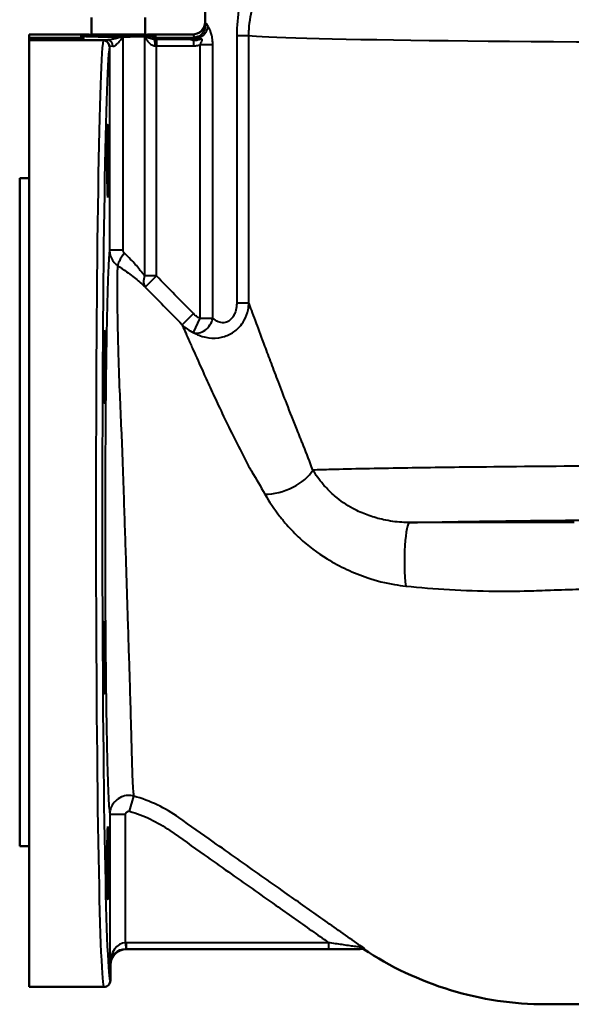
# Model space of a CAD drawing. Units: millimetres. Extents: x 325 to 1319, y 551 to 1290.
# Drawn here: x 325 to 500, y 551 to 862 of the extents above; entities that cross this region are included whole.
import ezdxf

# ---------------------------------------------------------------- set-up
doc = ezdxf.new("R2010")
doc.units = ezdxf.units.MM
doc.header["$LTSCALE"] = 5
doc.layers.add('Visible Edges(Frese)', color=7, linetype='Continuous', lineweight=50)
doc.layers.add('Visible Tangent Edges(Frese)', color=7, linetype='Continuous', lineweight=40)

msp = doc.modelspace()

# ---------------------------------------------------------------- linework, layer by layer
at = {"layer": 'Visible Edges(Frese)'}
for p, q in [((383.92, 861.46), (383.92, 926.7)), ((348.04, 862.85), (348.04, 857.45)), ((365.04, 862.85), (365.04, 857.45)), ((328.42, 856.53), (328.42, 857.46)), ((328.42, 857.46), (345.54, 857.46)), ((328.42, 856.53), (328.42, 855.92)), ((328.42, 855.92), (328.42, 855.65)), ((328.42, 556.65), (328.42, 855.65)), ((351.73, 855.65), (328.42, 855.65)), ((345.54, 857.46), (347.04, 857.46)), ((348.04, 857.45), (365.04, 857.45)), ((348.05, 857.38), (348.04, 857.45)), ((365.02, 857.38), (365.04, 857.45)), ((366.04, 857.46), (367.54, 857.46)), ((367.54, 857.46), (379.92, 857.46)), ((325.42, 601.15), (325.42, 812.15)), ((328.42, 812.15), (325.42, 812.15)), ((328.42, 601.15), (325.42, 601.15)), ((432.92, 568.56), (359.04, 568.56)), ((432.92, 568.56), (432.92, 568.65)), ((434.04, 568.65), (432.92, 568.65)), ((354.04, 558.65), (354.04, 563.56)), ((352.04, 556.65), (328.42, 556.65))]:
    msp.add_line(p, q, dxfattribs=at)
msp.add_arc((379.92, 861.46), 4, 270, 0, dxfattribs=at)
for centre, major_axis, ratio, start_param, end_param in [((356.54, 857.46), (9.5, 0), 0.017455, 3.145267, 6.279511), ((359.04, 563.56), (-3.54, 3.54), 0.999695, 5.497939, 7.068431)]:
    msp.add_ellipse(centre, major_axis=major_axis, ratio=ratio, start_param=start_param, end_param=end_param, dxfattribs=at)
for centre, major_axis in [((353.23, 817.52), (0, -11.5)), ((352.1, 752.58), (0, 11.5)), ((352.1, 660.73), (0, 11.5)), ((353.23, 595.79), (0, 11.5))]:
    msp.add_ellipse(centre, major_axis=major_axis, ratio=0.017455, dxfattribs=at)
for points, knots in [([(379.34, 855.89), (379.73, 855.9), (380.15, 855.96), (381, 856.2), (381.42, 856.39), (382.16, 856.85), (382.47, 857.12), (382.98, 857.65), (383.17, 857.92), (383.46, 858.39), (383.56, 858.6), (383.63, 858.78)], [4.8467805, 4.8467805, 4.8467805, 4.8467805, 4.8802702, 4.8802702, 4.91376, 4.91376, 4.9472498, 4.9472498, 4.9807395, 4.9807395, 5.0142293, 5.0142293, 5.0142293, 5.0142293]), ([(383.63, 858.78), (383.64, 858.81), (383.65, 858.83), (383.94, 859.56), (384.06, 860.23), (384.06, 860.84), (384.06, 860.84), (384.06, 860.84)], [0.1825429, 0.1825429, 0.1825429, 0.1825429, 0.1888553, 0.1888553, 0.3646702, 0.3646702, 0.3656826, 0.3656826, 0.3656826, 0.3656826]), ([(353.74, 853.66), (353.74, 853.66), (353.74, 853.66), (353.73, 853.93), (353.68, 854.19), (353.47, 854.68), (353.33, 854.89), (352.96, 855.26), (352.74, 855.4), (352.26, 855.6), (352, 855.65), (351.74, 855.65)], [-0.0006336, -0.0006336, -0.0006336, -0.0006336, 0, 0, 0.079987, 0.079987, 0.1581795, 0.1581795, 0.2362742, 0.2362742, 0.3143194, 0.3143194, 0.3143194, 0.3143194]), ([(379.29, 855.89), (379.29, 855.89), (379.29, 855.89), (379.31, 855.89), (379.33, 855.89), (379.34, 855.89)], [-0.000854901, -0.000854901, -0.000854901, -0.000854901, 0, 0, 0.007475048, 0.007475048, 0.007475048, 0.007475048]), ([(433.82, 569.08), (433.82, 569.07), (433.82, 569.07), (433.9, 569.01), (433.96, 568.95), (434.16, 568.77), (434.2, 568.71), (434.17, 568.7)], [-0.227348, -0.227348, -0.227348, -0.227348, -0.2263313, -0.2263313, -0.1663726, -0.1663726, 0, 0, 0, 0]), ([(354.04, 558.65), (354.04, 558.39), (353.99, 558.14), (353.79, 557.65), (353.64, 557.43), (353.28, 557.06), (353.06, 556.92), (352.57, 556.71), (352.31, 556.65), (352.04, 556.65), (352.04, 556.65), (352.04, 556.65)], [0, 0, 0, 0, 0.0781178, 0.0781178, 0.1562421, 0.1562421, 0.2343786, 0.2343786, 0.3145473, 0.3145473, 0.3151827, 0.3151827, 0.3151827, 0.3151827])]:
    msp.add_open_spline(points, degree=3, knots=knots, dxfattribs=at)
for points in [[(347.04, 857.46), (347.04, 857.46), (347.04, 857.46), (347.04, 857.46)], [(347.04, 857.46), (347.04, 857.46), (347.04, 857.46), (347.04, 857.46)], [(351.73, 855.65), (351.74, 855.65), (351.74, 855.65), (351.74, 855.65)], [(366.04, 857.46), (366.04, 857.46), (366.04, 857.46), (366.04, 857.46)], [(366.04, 857.46), (366.04, 857.46), (366.04, 857.46), (366.04, 857.46)], [(433.88, 568.65), (450.79, 557.33), (471.11, 551.15), (491.46, 551.15)], [(434.17, 568.7), (434.11, 568.68), (434.07, 568.67), (434.04, 568.65)], [(491.46, 551.15), (493.83, 551.15), (496.2, 551.15), (498.57, 551.15)], [(498.57, 551.15), (523.35, 551.15), (548.13, 551.15), (572.92, 551.15)]]:
    msp.add_open_spline(points, degree=3, dxfattribs=at)
at = {"layer": 'Visible Tangent Edges(Frese)'}
for p, q in [((328.42, 856.53), (344.76, 856.53)), ((344.76, 855.92), (328.42, 855.92)), ((344.54, 857.46), (345.54, 857.46)), ((344.76, 856.53), (344.76, 855.92)), ((345.54, 857.46), (347.04, 857.46)), ((351.76, 855.68), (351.73, 855.65)), ((358.07, 789.36), (358.07, 856.75)), ((364.84, 856.82), (364.84, 781.21)), ((366.04, 857.46), (367.54, 857.46)), ((367.54, 857.46), (368.54, 857.46)), ((368.31, 856.53), (380.08, 856.53)), ((368.31, 855.92), (368.31, 856.53)), ((379.71, 855.92), (368.31, 855.92)), ((379.29, 855.89), (368.61, 855.89)), ((368.61, 855.89), (368.61, 853.89)), ((380.08, 856.53), (380.08, 855.97)), ((380.3, 855.64), (380.3, 853.89)), ((393.92, 857.21), (393.92, 772.74)), ((393.92, 857.21), (397.74, 857.21)), ((397.74, 772.74), (397.74, 857.21)), ((353.74, 853.66), (353.76, 853.68)), ((353.76, 853.68), (353.76, 789.36)), ((368.61, 853.89), (380.3, 853.89)), ((368.61, 781.21), (368.61, 853.89)), ((386.36, 854.22), (382.3, 854.22)), ((382.3, 854.22), (382.3, 767.84)), ((386.36, 767.84), (386.36, 854.22)), ((358.07, 789.36), (353.76, 789.36)), ((368.61, 781.21), (364.84, 781.21)), ((368.61, 781.21), (365.04, 777.72)), ((393.92, 772.74), (397.74, 772.74)), ((380.24, 769.3), (376.67, 765.82)), ((382.3, 767.84), (380.18, 763.34)), ((382.3, 767.84), (386.36, 767.84)), ((360.12, 612.12), (361.49, 616.91)), ((358.85, 611.15), (353.85, 611.15)), ((353.85, 611.15), (353.85, 563.74)), ((358.85, 570.62), (358.85, 611.15)), ((358.85, 570.62), (358.89, 568.62)), ((358.97, 570.62), (358.97, 568.62)), ((422.93, 570.62), (358.97, 570.62)), ((422.93, 570.62), (422.93, 568.62)), ((358.97, 568.62), (422.93, 568.62)), ((359.04, 568.56), (358.97, 568.62)), ((353.85, 563.74), (354.04, 563.56))]:
    msp.add_line(p, q, dxfattribs=at)
for centre, major_axis, ratio, start_param, end_param in [((380.3, 860), (-4.01, -2.98), 0.819422, 1.024217, 2.405412), ((344.76, 856.92), (0.997, 0.081), 0.382861, 4.681192, 6.073418), ((344.76, 856.92), (-0.089, -0.996), 0.981179, 0.090504, 1.657943), ((356.54, 855.96), (12, 0), 0.017455, 3.335165, 4.437163), ((346.23, 856.92), (0.044, 0.498), 0.981214, 0.090587, 1.658029), ((356.54, 856.96), (-11, 0), 0.019042, 0.193573, 1.71026), ((356.54, 856.96), (11, 0), 0.016662, 3.334986, 6.089792), ((356.54, 857.46), (-10.5, 0), 0.017455, 0.193393, 2.9482), ((352.04, 706.65), (0, -150), 0.017222, 3.257127, 6.283185), ((358.76, 855.68), (-7, 0), 0.017455, 5.612868, 6.265732), ((351.76, 853.68), (-1.41, 1.41), 0.999695, 3.927143, 5.497635), ((353.27, 853.75), (-0.04, 2), 0.783551, 4.695139, 6.255093), ((356.54, 856.96), (-11, 0), 0.019042, 2.425755, 2.94802), ((366.84, 856.92), (-0.044, 0.498), 0.981214, 4.625156, 6.192599), ((368.31, 856.92), (0.089, -0.996), 0.981179, 4.625242, 6.192681), ((368.31, 856.92), (-0.997, 0.081), 0.382861, 0.209767, 1.601993), ((356.54, 855.96), (12, 0), 0.017455, 5.980258, 6.089613), ((368.61, 855.77), (-7, 0), 0.017455, 4.712389, 4.800946), ((367.99, 853.89), (0, 2), 0.088441, 4.712252, 6.265663), ((380.68, 856.97), (0.199, -0.98), 0.088698, 5.123385, 5.6973), ((572.92, 857.45), (176, 0), 0.014133, 3.238512, 4.712389), ((354.04, 706.65), (0, 148), 0.017455, 0.116195, 3.141828), ((358.76, 853.68), (5, 0), 0.024437, 2.471275, 3.124139), ((368.61, 853.77), (5, 0), 0.024437, 1.570796, 1.659353), ((359.2, 788.53), (-2.75, -4.18), 0.139646, 4.803966, 6.146804), ((368.61, 781.21), (-3.35, -3.71), 0.649061, 5.242697, 6.187735), ((382.3, 767.84), (-2.71, -4.2), 0.760127, 0.17509, 2.026963), ((407.37, 719.9), (11.18, 4.35), 0.558506, 4.088625, 5.675133), ((448.53, 691.32), (0.03, 12), 0.141426, 0.017631, 2.307649), ((358.85, 563.74), (0.18, 6.88), 0.726502, 0.036976, 1.590319), ((358.98, 563.62), (-4.95, 4.95), 0.999695, 5.497939, 5.515088), ((358.85, 563.74), (4.65, 1.91), 0.966003, 1.186246, 2.739589), ((358.98, 563.62), (-3.54, 3.54), 0.999452, 5.497939, 5.515088)]:
    msp.add_ellipse(centre, major_axis=major_axis, ratio=ratio, start_param=start_param, end_param=end_param, dxfattribs=at)
for points, knots in [([(407.48, 890.65), (407.13, 890.35), (406.76, 890), (405.59, 888.84), (404.73, 887.92), (403.34, 886.22), (402.79, 885.51), (400.69, 882.54), (399.23, 879.98), (398.01, 877.18), (397.16, 875.23), (396.42, 873.17), (395.57, 870.16), (395.33, 869.23), (394.49, 865.42), (394.1, 862.42), (393.94, 858.69), (393.92, 857.95), (393.92, 857.21)], [-4.178465, -4.178465, -4.178465, -4.178465, -3.91753, -3.91753, -3.390495, -3.390495, -3.061244, -3.061244, -2.089232, -2.089232, -2.089232, -1.411548, -1.411548, -1.11722, -1.11722, -0.221879, -0.221879, 0, 0, 0, 0]), ([(397.74, 857.21), (397.74, 857.85), (397.76, 858.5), (397.96, 861.75), (398.43, 864.35), (399.45, 867.67), (399.73, 868.48), (400.76, 871.1), (401.65, 872.89), (402.68, 874.59), (404.15, 877.02), (405.9, 879.25), (408.43, 881.84), (409.08, 882.45), (410.75, 883.94), (411.77, 884.74), (413.17, 885.75), (413.62, 886.05), (414.02, 886.32)], [0, 0, 0, 0, 0.221879, 0.221879, 1.11722, 1.11722, 1.411548, 1.411548, 2.089232, 2.089232, 2.089232, 3.061244, 3.061244, 3.390495, 3.390495, 3.91753, 3.91753, 4.178465, 4.178465, 4.178465, 4.178465]), ([(384.06, 860.84), (384.01, 861.08), (383.97, 861.25), (383.93, 861.42), (383.92, 861.46), (383.92, 861.46)], [-3.7196335, -3.7196335, -3.7196335, -3.7196335, -3.5648803, -3.5648803, -3.4585337, -3.4585337, -3.4585337, -3.4585337]), ([(384.92, 860), (384.8, 860.22), (384.68, 860.41), (384.4, 860.79), (384.26, 860.9), (384.12, 860.89), (384.09, 860.87), (384.06, 860.84)], [4.4732113, 4.4732113, 4.4732113, 4.4732113, 4.6195326, 4.6195326, 4.8536468, 4.8536468, 4.9282113, 4.9282113, 4.9282113, 4.9282113]), ([(386.36, 854.22), (386.36, 854.61), (386.34, 855.01), (386.26, 856.02), (386.17, 856.62), (385.95, 857.63), (385.82, 858.05), (385.58, 858.73), (385.46, 859.01), (385.31, 859.33), (385.27, 859.4), (385.19, 859.55), (385.15, 859.61), (385.09, 859.72), (385.07, 859.75), (385.02, 859.83), (385, 859.86), (384.97, 859.91), (384.96, 859.93), (384.94, 859.96), (384.93, 859.98), (384.92, 860)], [-0.7509667, -0.7509667, -0.7509667, -0.7509667, -0.63295, -0.63295, -0.4441234, -0.4441234, -0.2890208, -0.2890208, -0.1595967, -0.1595967, -0.1162521, -0.1162521, -0.0740727, -0.0740727, -0.0475638, -0.0475638, -0.0237819, -0.0237819, -0.0118909, -0.0118909, 0, 0, 0, 0]), ([(344.54, 857.46), (344.54, 857.45), (344.54, 857.45), (344.55, 857.42), (344.57, 857.36), (344.64, 857.13), (344.68, 856.98), (344.73, 856.71), (344.75, 856.62), (344.76, 856.53)], [-1.8558055, -1.8558055, -1.8558055, -1.8558055, -1.834287, -1.834287, -1.7263562, -1.7263562, -1.616126, -1.616126, -1.5668985, -1.5668985, -1.5668985, -1.5668985]), ([(346.23, 857.42), (346.19, 857.42), (346.1, 857.43), (345.88, 857.43), (345.73, 857.44), (345.57, 857.44), (345.45, 857.44), (345.31, 857.44), (344.96, 857.45), (344.74, 857.45), (344.54, 857.46)], [0, 0, 0, 0, 0.0670868, 0.0670868, 0.1341735, 0.1341735, 0.1341735, 0.1880706, 0.1880706, 0.2683471, 0.2683471, 0.2683471, 0.2683471]), ([(344.54, 857.46), (344.68, 857.45), (344.83, 857.41), (345.08, 857.3), (345.18, 857.24), (345.27, 857.2), (345.39, 857.14), (345.49, 857.08), (345.65, 856.99), (345.71, 856.95), (345.74, 856.92)], [-0.2683471, -0.2683471, -0.2683471, -0.2683471, -0.1880706, -0.1880706, -0.1341735, -0.1341735, -0.1341735, -0.0670868, -0.0670868, 0, 0, 0, 0]), ([(358.07, 856.75), (357.58, 856.63), (357.09, 856.51), (356.15, 856.29), (355.69, 856.18), (354.9, 856), (354.55, 855.93), (354, 855.83), (353.79, 855.8), (353.48, 855.76), (353.37, 855.76), (353.27, 855.75)], [-0.6210148, -0.6210148, -0.6210148, -0.6210148, -0.4619871, -0.4619871, -0.3040566, -0.3040566, -0.1665364, -0.1665364, -0.0640525, -0.0640525, 0, 0, 0, 0]), ([(354.84, 853.75), (354.94, 853.76), (355.04, 853.78), (355.31, 853.88), (355.48, 853.98), (355.9, 854.29), (356.14, 854.52), (356.66, 855.05), (356.94, 855.37), (357.5, 856.05), (357.78, 856.4), (358.07, 856.75)], [0, 0, 0, 0, 0.0640525, 0.0640525, 0.1665364, 0.1665364, 0.3040566, 0.3040566, 0.4619871, 0.4619871, 0.6210148, 0.6210148, 0.6210148, 0.6210148]), ([(367.99, 855.89), (367.78, 855.89), (367.55, 855.93), (367.08, 856.04), (366.83, 856.12), (366.57, 856.21), (366.31, 856.3), (366.04, 856.39), (365.46, 856.6), (365.15, 856.71), (364.84, 856.82)], [-0.6198598, -0.6198598, -0.6198598, -0.6198598, -0.464674, -0.464674, -0.3094881, -0.3094881, -0.3094881, -0.1543022, -0.1543022, 0.0008837, 0.0008837, 0.0008837, 0.0008837]), ([(364.84, 856.82), (365.02, 856.48), (365.22, 856.14), (365.68, 855.49), (365.92, 855.18), (366.2, 854.9), (366.47, 854.62), (366.77, 854.37), (367.43, 854.01), (367.8, 853.89), (368.17, 853.89)], [-0.0008837, -0.0008837, -0.0008837, -0.0008837, 0.1543022, 0.1543022, 0.3094881, 0.3094881, 0.3094881, 0.464674, 0.464674, 0.6198598, 0.6198598, 0.6198598, 0.6198598]), ([(368.54, 857.46), (368.46, 857.45), (368.39, 857.45), (368.05, 857.45), (367.78, 857.45), (367.34, 857.44), (367.15, 857.43), (366.94, 857.43), (366.88, 857.42), (366.84, 857.42)], [-0.0006066, -0.0006066, -0.0006066, -0.0006066, 0.0275281, 0.0275281, 0.1268404, 0.1268404, 0.2135482, 0.2135482, 0.2677405, 0.2677405, 0.2677405, 0.2677405]), ([(367.33, 856.92), (367.36, 856.95), (367.4, 856.98), (367.55, 857.07), (367.68, 857.14), (368.01, 857.3), (368.2, 857.4), (368.44, 857.45), (368.49, 857.45), (368.54, 857.46)], [-0.2677405, -0.2677405, -0.2677405, -0.2677405, -0.2135482, -0.2135482, -0.1268404, -0.1268404, -0.0275281, -0.0275281, 0.0006066, 0.0006066, 0.0006066, 0.0006066]), ([(368.31, 856.53), (368.32, 856.62), (368.34, 856.71), (368.39, 856.98), (368.43, 857.13), (368.5, 857.36), (368.53, 857.42), (368.53, 857.45), (368.54, 857.45), (368.54, 857.46)], [-0.6696904, -0.6696904, -0.6696904, -0.6696904, -0.6204629, -0.6204629, -0.5102326, -0.5102326, -0.4023019, -0.4023019, -0.3807833, -0.3807833, -0.3807833, -0.3807833]), ([(379.29, 855.89), (379.43, 855.89), (379.61, 855.86), (379.98, 855.76), (380.14, 855.7), (380.3, 855.64)], [-4.831976, -4.831976, -4.831976, -4.831976, -4.6195326, -4.6195326, -4.4732113, -4.4732113, -4.4732113, -4.4732113]), ([(379.92, 857.46), (379.92, 857.46), (379.93, 857.45), (379.99, 857.4), (380.05, 857.34), (380.21, 857.19), (380.31, 857.09), (380.5, 856.85), (380.6, 856.72), (380.67, 856.57), (380.68, 856.57), (380.68, 856.57)], [3.4585337, 3.4585337, 3.4585337, 3.4585337, 3.5648803, 3.5648803, 3.7350349, 3.7350349, 3.9143666, 3.9143666, 4.0894788, 4.0894788, 4.0928223, 4.0928223, 4.0928223, 4.0928223]), ([(380.68, 856.57), (380.58, 856.56), (380.48, 856.55), (380.28, 856.53), (380.18, 856.53), (380.08, 856.53)], [-0.05975428, -0.05975428, -0.05975428, -0.05975428, -0.02987714, -0.02987714, 0, 0, 0, 0]), ([(380.3, 855.64), (380.65, 855.63), (380.87, 855.66), (381.24, 855.71), (381.39, 855.74), (381.76, 855.82), (381.93, 855.88), (382.22, 855.97), (382.33, 856), (382.55, 856.08), (382.64, 856.1), (382.77, 856.12), (382.81, 856.11), (382.94, 856.06), (382.94, 855.95), (382.92, 855.69), (382.87, 855.51), (382.74, 855.11), (382.65, 854.88), (382.46, 854.5), (382.38, 854.36), (382.3, 854.22)], [0, 0, 0, 0, 0.0118909, 0.0118909, 0.0237819, 0.0237819, 0.0475638, 0.0475638, 0.0740727, 0.0740727, 0.1162521, 0.1162521, 0.1595967, 0.1595967, 0.2890208, 0.2890208, 0.4441234, 0.4441234, 0.63295, 0.63295, 0.7509667, 0.7509667, 0.7509667, 0.7509667]), ([(382.66, 857.32), (382.26, 857.05), (381.79, 856.83), (381.08, 856.64), (380.88, 856.6), (380.68, 856.57)], [0.26278, 0.26278, 0.26278, 0.26278, 0.3818574, 0.3818574, 0.4280607, 0.4280607, 0.4280607, 0.4280607]), ([(380.3, 853.89), (380.7, 853.89), (381.11, 853.93), (381.77, 854.06), (382.04, 854.13), (382.3, 854.22)], [0, 0, 0, 0, 0.1197716, 0.1197716, 0.20144, 0.20144, 0.20144, 0.20144]), ([(353.76, 789.36), (353.7, 788.8), (353.63, 788.04), (353.5, 785.91), (353.42, 784.44), (353.35, 782.7), (353.3, 781.42), (353.25, 779.99), (353.15, 776.85), (353.1, 775.14), (353.01, 771.7), (352.97, 770), (352.89, 765.93), (352.84, 763.51), (352.77, 759.19), (352.74, 757.36), (352.7, 754.3), (352.68, 753.1), (352.66, 751.88), (352.65, 751.15), (352.64, 750.41), (352.59, 745.97), (352.55, 742.04), (352.51, 737.93), (352.5, 735.79), (352.48, 733.6), (352.47, 731.38), (352.45, 728.67), (352.43, 725.91), (352.4, 719.02), (352.39, 714.8), (352.37, 703.39), (352.37, 696.13), (352.38, 689.06), (352.39, 685.8), (352.4, 682.56), (352.43, 676.01), (352.44, 672.71), (352.48, 667.14), (352.5, 664.82), (352.52, 662.54), (352.55, 659.04), (352.58, 655.65), (352.65, 649.19), (352.69, 646.09), (352.78, 640.5), (352.82, 637.98), (352.92, 633.04), (352.97, 630.66), (353.05, 627.59), (353.07, 626.73), (353.09, 625.91), (353.12, 624.76), (353.16, 623.67), (353.25, 620.87), (353.31, 619.29), (353.45, 616.18), (353.52, 614.77), (353.67, 612.65), (353.75, 611.9), (353.83, 611.3), (353.84, 611.23), (353.85, 611.15)], [-72.161028, -72.161028, -72.161028, -72.161028, -71.061988, -71.061988, -69.738307, -69.738307, -69.738307, -68.766119, -68.766119, -67.793926, -67.793926, -66.957436, -66.957436, -65.897444, -65.897444, -65.163603, -65.163603, -64.705396, -64.705396, -64.705396, -64.429763, -64.429763, -63.078486, -63.078486, -63.078486, -62.375028, -62.375028, -62.375028, -61.514388, -61.514388, -60.236933, -60.236933, -58.098832, -58.098832, -58.098832, -57.114184, -57.114184, -56.084488, -56.084488, -55.330604, -55.330604, -55.330604, -54.173148, -54.173148, -53.015687, -53.015687, -51.968742, -51.968742, -50.828789, -50.828789, -50.360497, -50.360497, -50.360497, -49.708041, -49.708041, -48.587294, -48.587294, -47.200809, -47.200809, -45.946965, -45.946965, -45.738308, -45.738308, -45.738308, -45.738308]), ([(353.76, 789.36), (353.76, 789), (353.8, 788.63), (353.97, 787.69), (354.17, 787.12), (354.74, 786.06), (355.1, 785.58), (355.8, 784.89), (356.09, 784.65), (356.4, 784.45)], [0, 0, 0, 0, 0.01841149, 0.01841149, 0.04856824, 0.04856824, 0.07849933, 0.07849933, 0.09720627, 0.09720627, 0.09720627, 0.09720627]), ([(358.37, 788.53), (358.33, 788.57), (358.3, 788.61), (358.22, 788.72), (358.18, 788.8), (358.11, 788.98), (358.09, 789.07), (358.07, 789.23), (358.07, 789.3), (358.07, 789.36)], [-0.09720627, -0.09720627, -0.09720627, -0.09720627, -0.07849933, -0.07849933, -0.04856824, -0.04856824, -0.01841149, -0.01841149, 0, 0, 0, 0]), ([(364.84, 781.21), (364.67, 781.42), (364.51, 781.64), (364.34, 781.86), (363.98, 782.34), (363.59, 782.84), (362.77, 783.83), (362.35, 784.34), (361.91, 784.84), (361.44, 785.38), (360.95, 785.92), (359.77, 787.15), (359.08, 787.85), (358.37, 788.53)], [-1.318746, -1.318746, -1.318746, -1.318746, -1.193982, -1.193982, -1.193982, -0.926681, -0.926681, -0.659373, -0.659373, -0.659373, -0.375057, -0.375057, 0, 0, 0, 0]), ([(361.49, 616.91), (361.48, 616.97), (361.46, 617.05), (361.38, 617.61), (361.31, 618.32), (361.18, 620.31), (361.12, 621.65), (361, 624.57), (360.96, 626.06), (360.88, 628.69), (360.86, 629.72), (360.83, 630.8), (360.81, 631.57), (360.79, 632.37), (360.71, 635.25), (360.65, 637.48), (360.53, 642.11), (360.46, 644.47), (360.31, 649.7), (360.23, 652.59), (360.04, 658.63), (359.94, 661.79), (359.83, 665.05), (359.77, 667.18), (359.7, 669.36), (359.54, 674.56), (359.45, 677.64), (359.25, 683.75), (359.16, 686.77), (359.06, 689.81), (358.85, 696.4), (358.62, 703.17), (358.26, 713.82), (358.12, 717.76), (357.9, 724.21), (357.81, 726.79), (357.71, 729.34), (357.62, 731.39), (357.52, 733.42), (357.42, 735.4), (357.26, 739.21), (357.11, 742.88), (356.94, 747.04), (356.91, 747.74), (356.88, 748.43), (356.84, 749.59), (356.8, 750.73), (356.71, 753.64), (356.66, 755.39), (356.54, 759.52), (356.48, 761.84), (356.4, 765.74), (356.37, 767.37), (356.32, 770.69), (356.3, 772.34), (356.27, 775.36), (356.26, 776.74), (356.27, 777.98), (356.27, 779.67), (356.28, 781.1), (356.33, 783.17), (356.36, 783.91), (356.4, 784.45)], [45.746013, 45.746013, 45.746013, 45.746013, 45.946965, 45.946965, 47.200809, 47.200809, 48.587294, 48.587294, 49.708041, 49.708041, 50.360497, 50.360497, 50.360497, 50.828789, 50.828789, 51.968742, 51.968742, 53.015687, 53.015687, 54.173148, 54.173148, 55.330604, 55.330604, 55.330604, 56.084488, 56.084488, 57.114184, 57.114184, 58.098832, 58.098832, 58.098832, 60.236933, 60.236933, 61.514388, 61.514388, 62.375028, 62.375028, 62.375028, 63.078486, 63.078486, 63.078486, 64.429763, 64.429763, 64.705396, 64.705396, 64.705396, 65.163603, 65.163603, 65.897444, 65.897444, 66.957436, 66.957436, 67.793926, 67.793926, 68.766119, 68.766119, 69.738307, 69.738307, 69.738307, 71.061988, 71.061988, 72.156045, 72.156045, 72.156045, 72.156045]), ([(356.4, 784.45), (357.34, 783.82), (358.27, 783.19), (359.83, 782.06), (360.47, 781.57), (361.1, 781.08), (361.68, 780.62), (362.25, 780.16), (363.33, 779.26), (363.84, 778.81), (364.32, 778.37), (364.57, 778.15), (364.81, 777.93), (365.04, 777.72)], [0, 0, 0, 0, 0.375057, 0.375057, 0.659373, 0.659373, 0.659373, 0.926681, 0.926681, 1.193982, 1.193982, 1.193982, 1.318746, 1.318746, 1.318746, 1.318746]), ([(380.24, 769.3), (378.3, 771.29), (376.36, 773.27), (372.49, 777.24), (370.55, 779.22), (368.61, 781.21)], [-1.663988, -1.663988, -1.663988, -1.663988, -0.831994, -0.831994, 0, 0, 0, 0]), ([(365.04, 777.72), (366.98, 775.74), (368.92, 773.75), (372.79, 769.79), (374.73, 767.8), (376.67, 765.82)], [0, 0, 0, 0, 0.831994, 0.831994, 1.663988, 1.663988, 1.663988, 1.663988]), ([(380.18, 763.34), (381.32, 762.7), (382.65, 762.15), (385.39, 761.59), (386.78, 761.5), (389.4, 761.87), (390.63, 762.23), (392.85, 763.38), (393.88, 764.16), (395.33, 765.72), (395.86, 766.44), (396.87, 768.25), (397.28, 769.37), (397.66, 771.27), (397.74, 772.01), (397.74, 772.74)], [0, 0, 0, 0, 0.379877, 0.379877, 0.69266, 0.69266, 0.941407, 0.941407, 1.167184, 1.167184, 1.321969, 1.321969, 1.531946, 1.531946, 1.663182, 1.663182, 1.663182, 1.663182]), ([(393.92, 772.74), (393.92, 772.3), (393.89, 771.86), (393.74, 770.73), (393.57, 770.07), (393.14, 769.01), (392.92, 768.59), (392.31, 767.69), (391.87, 767.27), (390.91, 766.66), (390.38, 766.49), (389.24, 766.39), (388.64, 766.51), (387.44, 766.99), (386.86, 767.39), (386.36, 767.84)], [-1.663182, -1.663182, -1.663182, -1.663182, -1.531946, -1.531946, -1.321969, -1.321969, -1.167184, -1.167184, -0.941407, -0.941407, -0.69266, -0.69266, -0.379877, -0.379877, 0, 0, 0, 0]), ([(415.01, 727.56), (414.84, 727.99), (414.67, 728.42), (414.41, 729.05), (414.33, 729.26), (414.2, 729.57), (414.16, 729.68), (414.07, 729.89), (414.03, 729.99), (413.65, 730.93), (413.31, 731.77), (411.85, 735.41), (410.76, 738.18), (408.8, 743.23), (407.92, 745.52), (406.3, 749.77), (405.56, 751.74), (404.14, 755.51), (403.46, 757.33), (401.83, 761.69), (400.93, 764.1), (399.7, 767.43), (399.29, 768.54), (398.55, 770.54), (398.23, 771.42), (397.88, 772.37), (397.81, 772.56), (397.74, 772.74)], [-130.638392, -130.638392, -130.638392, -130.638392, -130.460286, -130.460286, -130.371233, -130.371233, -130.326707, -130.326707, -130.28218, -130.28218, -129.925969, -129.925969, -128.71667, -128.71667, -127.665676, -127.665676, -126.721722, -126.721722, -125.777769, -125.777769, -124.325532, -124.325532, -123.487713, -123.487713, -122.649894, -122.649894, -122.426872, -122.426872, -122.426872, -122.426872]), ([(382.3, 767.84), (381.92, 768.01), (381.56, 768.22), (380.87, 768.71), (380.54, 769), (380.24, 769.3)], [-0.2525166, -0.2525166, -0.2525166, -0.2525166, -0.1291499, -0.1291499, 0, 0, 0, 0]), ([(376.67, 765.82), (376.88, 765.34), (377.17, 764.65), (377.88, 763.03), (378.27, 762.14), (379.16, 760.14), (379.65, 759.02), (381.13, 755.69), (382.21, 753.28), (384.17, 748.93), (384.99, 747.13), (386.69, 743.38), (387.62, 741.42), (389.63, 737.17), (390.73, 734.87), (393.2, 729.83), (394.59, 727.06), (396.46, 723.42), (396.89, 722.59), (397.39, 721.65), (397.44, 721.55), (397.55, 721.34), (397.61, 721.25), (397.79, 720.95), (397.9, 720.75), (398.25, 720.15), (398.49, 719.75), (398.72, 719.35)], [121.689076, 121.689076, 121.689076, 121.689076, 122.649894, 122.649894, 123.487713, 123.487713, 124.325532, 124.325532, 125.777769, 125.777769, 126.721722, 126.721722, 127.665676, 127.665676, 128.71667, 128.71667, 129.925969, 129.925969, 130.28218, 130.28218, 130.326707, 130.326707, 130.371233, 130.371233, 130.460286, 130.460286, 130.638392, 130.638392, 130.638392, 130.638392]), ([(376.67, 765.82), (377.18, 765.3), (377.75, 764.82), (378.93, 763.99), (379.55, 763.64), (380.18, 763.34)], [0, 0, 0, 0, 0.1291499, 0.1291499, 0.2525166, 0.2525166, 0.2525166, 0.2525166]), ([(660.92, 720.99), (654.89, 721.04), (648.62, 721.09), (631.67, 721.21), (620.7, 721.26), (609.61, 721.3), (596.96, 721.34), (583.93, 721.36), (566.33, 721.36), (561.66, 721.35), (548.75, 721.34), (540.53, 721.32), (525.02, 721.26), (517.61, 721.22), (496.2, 721.09), (482.67, 720.98), (461.93, 720.74), (453.89, 720.64), (437.92, 720.38), (430.26, 720.22), (421.72, 720.01), (419.77, 719.95), (417.93, 719.9)], [-104.26143, -104.26143, -104.26143, -104.26143, -102.384805, -102.384805, -99.310169, -99.310169, -99.310169, -95.804878, -95.804878, -94.540801, -94.540801, -92.30002, -92.30002, -90.219675, -90.219675, -86.143234, -86.143234, -83.303768, -83.303768, -79.984839, -79.984839, -78.939832, -78.939832, -78.939832, -78.939832]), ([(448.53, 703.32), (447.71, 703.31), (446.89, 703.34), (444.13, 703.52), (442.17, 703.8), (440.26, 704.22), (438.68, 704.57), (437.14, 705.01), (434.17, 706.06), (432.73, 706.67), (429.25, 708.43), (427.3, 709.7), (425.58, 711.1), (424.55, 711.94), (423.59, 712.83), (422.18, 714.28), (421.68, 714.83), (419.94, 716.88), (418.85, 718.42), (417.93, 719.9)], [-5.503, -5.503, -5.503, -5.503, -5.159532, -5.159532, -4.347365, -4.347365, -4.347365, -3.675852, -3.675852, -3.004338, -3.004338, -1.968979, -1.968979, -1.968979, -1.349561, -1.349561, -0.98449, -0.98449, 0, 0, 0, 0]), ([(402.8, 712.29), (404.11, 709.99), (405.7, 707.58), (408.24, 704.34), (408.96, 703.47), (410.99, 701.16), (412.38, 699.72), (413.84, 698.34), (416.46, 695.96), (419.37, 693.77), (424.47, 690.62), (426.55, 689.5), (430.81, 687.51), (433.01, 686.62), (435.25, 685.88), (438.03, 684.95), (440.87, 684.23), (444.87, 683.54), (446.07, 683.38), (447.25, 683.26)], [0, 0, 0, 0, 0.98449, 0.98449, 1.349561, 1.349561, 1.968979, 1.968979, 1.968979, 3.004338, 3.004338, 3.675852, 3.675852, 4.347365, 4.347365, 4.347365, 5.159532, 5.159532, 5.503, 5.503, 5.503, 5.503]), ([(448.53, 703.32), (451.73, 703.39), (455.14, 703.45), (465.38, 703.64), (472.65, 703.75), (491.39, 703.98), (503.61, 704.1), (522.96, 704.22), (529.64, 704.26), (543.66, 704.32), (551.08, 704.34), (562.75, 704.36), (566.97, 704.36), (582.87, 704.36), (594.63, 704.34), (606.06, 704.3), (616.09, 704.26), (625.99, 704.21), (641.31, 704.09), (646.97, 704.05), (652.42, 703.99)], [81.770638, 81.770638, 81.770638, 81.770638, 83.303768, 83.303768, 86.143234, 86.143234, 90.219675, 90.219675, 92.30002, 92.30002, 94.540801, 94.540801, 95.804878, 95.804878, 99.310169, 99.310169, 99.310169, 102.384805, 102.384805, 104.26143, 104.26143, 104.26143, 104.26143]), ([(500.47, 703.38), (497.37, 703.37), (494.28, 703.35), (491.2, 703.34), (488.96, 703.33), (486.72, 703.32), (484.48, 703.32), (481.25, 703.3), (477.99, 703.3), (470.35, 703.29), (465.97, 703.29), (457.22, 703.3), (452.85, 703.3), (448.53, 703.32)], [-15.496131, -15.496131, -15.496131, -15.496131, -14.547002, -14.547002, -14.547002, -13.858422, -13.858422, -13.858422, -12.870237, -12.870237, -11.559329, -11.559329, -10.248422, -10.248422, -10.248422, -10.248422]), ([(447.25, 683.26), (451.76, 682.79), (456.4, 682.41), (465.8, 681.87), (470.55, 681.71), (478.87, 681.63), (482.42, 681.66), (485.93, 681.75), (488.29, 681.81), (490.65, 681.89), (492.99, 681.98), (496.03, 682.08), (499.09, 682.19), (502.14, 682.29)], [10.248422, 10.248422, 10.248422, 10.248422, 11.559329, 11.559329, 12.870237, 12.870237, 13.858422, 13.858422, 13.858422, 14.547002, 14.547002, 14.547002, 15.496131, 15.496131, 15.496131, 15.496131]), ([(361.49, 616.91), (360.84, 617.09), (360.16, 617.16), (358.82, 617.08), (358.14, 616.92), (356.81, 616.36), (356.15, 615.91), (355.22, 614.98), (354.89, 614.54), (354.31, 613.52), (354.09, 612.93), (353.89, 611.93), (353.85, 611.54), (353.85, 611.15)], [0, 0, 0, 0, 0.0335876, 0.0335876, 0.0671621, 0.0671621, 0.1058288, 0.1058288, 0.1330063, 0.1330063, 0.1642694, 0.1642694, 0.1838087, 0.1838087, 0.1838087, 0.1838087]), ([(433.82, 569.08), (433.14, 569.53), (432.46, 570), (431.79, 570.48), (427.99, 573.16), (424.19, 575.84), (416.64, 581.17), (412.9, 583.81), (409.15, 586.46), (404.15, 590), (399.15, 593.53), (391.61, 598.86), (389.06, 600.66), (382.91, 605.01), (379.31, 607.55), (375.67, 610.13), (373.52, 611.65), (371.22, 612.99), (366.46, 615.27), (364, 616.19), (361.49, 616.91)], [14.533773, 14.533773, 14.533773, 14.533773, 14.789403, 14.789403, 14.789403, 16.167596, 16.167596, 17.54579, 17.54579, 17.54579, 19.382536, 19.382536, 20.316134, 20.316134, 21.643843, 21.643843, 21.643843, 22.344895, 22.344895, 23.045946, 23.045946, 23.045946, 23.045946]), ([(358.85, 611.15), (358.85, 611.22), (358.86, 611.29), (358.89, 611.45), (358.93, 611.55), (359.02, 611.72), (359.08, 611.8), (359.23, 611.95), (359.35, 612.03), (359.57, 612.12), (359.68, 612.15), (359.9, 612.16), (360.02, 612.15), (360.12, 612.12)], [-0.1838087, -0.1838087, -0.1838087, -0.1838087, -0.1642694, -0.1642694, -0.1330063, -0.1330063, -0.1058288, -0.1058288, -0.0671621, -0.0671621, -0.0335876, -0.0335876, 0, 0, 0, 0]), ([(360.12, 612.12), (362.37, 611.48), (364.57, 610.65), (368.82, 608.62), (370.87, 607.42), (372.79, 606.06), (376.44, 603.48), (380.03, 600.94), (386.19, 596.59), (388.73, 594.79), (396.27, 589.46), (401.27, 585.92), (406.26, 582.39), (410.02, 579.74), (413.76, 577.09), (419.33, 573.16), (421.13, 571.89), (422.93, 570.62)], [-23.045946, -23.045946, -23.045946, -23.045946, -22.344895, -22.344895, -21.643843, -21.643843, -21.643843, -20.316134, -20.316134, -19.382536, -19.382536, -17.54579, -17.54579, -17.54579, -16.167596, -16.167596, -15.513039, -15.513039, -15.513039, -15.513039]), ([(433.82, 569.08), (433.78, 569.07), (433.66, 569.09), (433.28, 569.13), (433.02, 569.17), (432.24, 569.27), (431.67, 569.35), (431.06, 569.44), (430.47, 569.52), (429.85, 569.61), (428.54, 569.8), (427.85, 569.9), (425.77, 570.2), (424.34, 570.41), (422.93, 570.62)], [-1.469693, -1.469693, -1.469693, -1.469693, -1.325073, -1.325073, -1.174132, -1.174132, -0.935103, -0.935103, -0.935103, -0.705371, -0.705371, -0.467552, -0.467552, 0, 0, 0, 0]), ([(422.93, 568.62), (424.49, 568.62), (426.07, 568.62), (428.37, 568.63), (429.13, 568.64), (430.58, 568.65), (431.27, 568.65), (431.92, 568.66), (432.59, 568.67), (433.21, 568.68), (433.89, 568.69), (434.03, 568.69), (434.17, 568.7)], [0, 0, 0, 0, 0.467552, 0.467552, 0.705371, 0.705371, 0.935103, 0.935103, 0.935103, 1.174132, 1.174132, 1.245972, 1.245972, 1.245972, 1.245972])]:
    msp.add_open_spline(points, degree=3, knots=knots, dxfattribs=at)
for points in [[(345.54, 857.46), (345.54, 857.46), (345.54, 857.46), (345.54, 857.46)], [(345.74, 856.92), (345.74, 856.92), (345.74, 856.92), (345.74, 856.92)], [(367.33, 856.92), (367.33, 856.92), (367.33, 856.92), (367.33, 856.92)], [(367.54, 857.46), (367.54, 857.46), (367.54, 857.46), (367.54, 857.46)], [(417.93, 719.9), (416.97, 722.55), (415.99, 725.1), (415.01, 727.56)], [(398.72, 719.35), (400.07, 717.05), (401.44, 714.69), (402.8, 712.29)]]:
    msp.add_open_spline(points, degree=3, dxfattribs=at)

doc.saveas('drawing.dxf')
